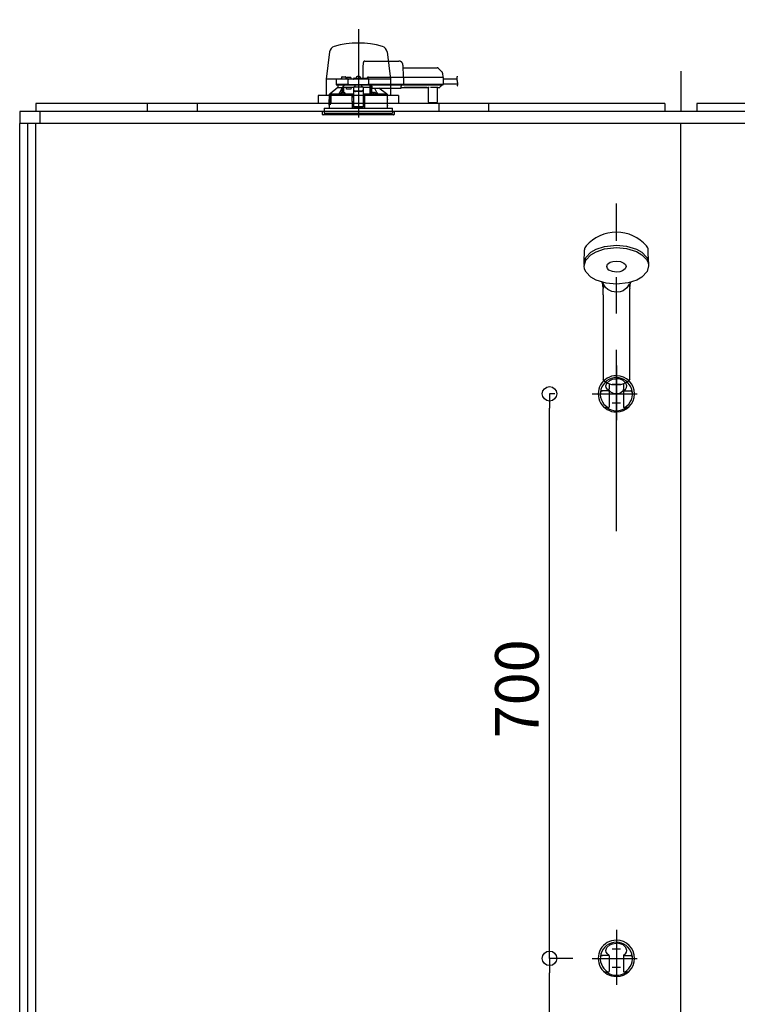
# Model space of a CAD drawing. Extents: x -405 to 205, y -16 to 288.
# Drawn here: x -349 to -319, y 197 to 237 of the extents above; entities that cross this region are included whole.
import ezdxf

# ---------------------------------------------------------------- set-up
doc = ezdxf.new("R2010")
doc.units = 0
doc.header["$MEASUREMENT"] = 0
doc.linetypes.add('CENTER', pattern=[12, 7.5, -1.5, 1.5, -1.5])
doc.linetypes.add('DASHED', pattern=[4.5, 3, -1.5])
doc.layers.get('0').update_dxf_attribs({"linetype": 'CONTINUOUS'})
doc.layers.get('DEFPOINTS').update_dxf_attribs({"linetype": 'CONTINUOUS'})
doc.layers.add('VIEW0001', color=7, linetype='CONTINUOUS')
doc.styles.get("Standard").update_dxf_attribs({"font": 'ROMANS', "bigfont": 'EXTFONT'})
doc.dimstyles.new('ISO-25', dxfattribs={"dimtxt": 2.5, "dimasz": 2.5, "dimexe": 1.25, "dimexo": 0.625, "dimtad": 1, "dimdec": 4, "dimdsep": 46, "dimtxsty": 'Standard', "dimcen": 2.5, "dimadec": 0, "dimazin": 0, "dimtfac": 1, "dimtdec": 4, "dimtmove": 0, "dimatfit": 3, "dimfxl": 1, "dimtolj": 1, "dimtzin": 0, "dimarcsym": 0})

# ---------------------------------------------------------------- blocks, each defined once
blk = doc.blocks.new('_ORIGIN')
at = {"color": 0, "linetype": 'ByBlock'}
blk.add_line((0, 0), (-1, 0), dxfattribs=at)
blk.add_circle((0, 0), 0.5, dxfattribs=at)
blk = doc.blocks.new('*D49')
at = {"color": 0}
for p, q in [((-347.894029, 238.903313), (-347.894029, 251.02998)), ((-295.160696, 251.02998), (-347.294029, 251.02998)), ((-294.560696, 238.903313), (-294.560696, 251.02998))]:
    blk.add_line(p, q, dxfattribs=at)
at = {"layer": 'DEFPOINTS', "color": 0}
for p in [(-347.894029, 251.02998), (-347.894029, 236.363313), (-294.560696, 236.363313)]:
    blk.add_point(p, dxfattribs=at)
at = {"color": 0, "xscale": 0.6, "yscale": 0.6, "zscale": 0.6, "rotation": 180}
blk.add_blockref('_ORIGIN', (-347.894029, 251.02998), dxfattribs=at)
at = {"color": 0, "xscale": 0.6, "yscale": 0.6, "zscale": 0.6}
blk.add_blockref('_ORIGIN', (-294.560696, 251.02998), dxfattribs=at)
at = {"color": 0, "linetype": 'Continuous'}
blk.add_text('バスルーム内寸\u3000１６００', height=1.8, dxfattribs=at).set_placement((-334.613312, 251.633037))
blk = doc.blocks.new('*D61')
at = {"color": 0}
for p, q in [((-324.494029, 247.363313), (-347.294029, 247.363313)), ((-323.894029, 238.903313), (-323.894029, 247.363313))]:
    blk.add_line(p, q, dxfattribs=at)
at = {"layer": 'DEFPOINTS', "color": 0}
for p in [(-347.894029, 247.363313), (-347.894029, 236.363313), (-323.894029, 236.363313)]:
    blk.add_point(p, dxfattribs=at)
at = {"color": 0, "xscale": 0.6, "yscale": 0.6, "zscale": 0.6, "rotation": 180}
blk.add_blockref('_ORIGIN', (-347.894029, 247.363313), dxfattribs=at)
at = {"color": 0, "xscale": 0.6, "yscale": 0.6, "zscale": 0.6}
blk.add_blockref('_ORIGIN', (-323.894029, 247.363313), dxfattribs=at)
at = {"color": 0, "linetype": 'Continuous'}
blk.add_text('720', height=1.8, dxfattribs=at).set_placement((-338.463458, 247.813313))
blk = doc.blocks.new('*D62')
at = {"color": 0}
for p, q in [((-325.688661, 198.563313), (-326.656737, 198.563313)), ((-326.656737, 167.496646), (-326.656737, 197.963313)), ((-322.100696, 166.896646), (-326.656737, 166.896646))]:
    blk.add_line(p, q, dxfattribs=at)
at = {"layer": 'DEFPOINTS', "color": 0}
for p in [(-326.657737, 198.563313), (-323.148661, 198.563313), (-319.560696, 166.896646)]:
    blk.add_point(p, dxfattribs=at)
at = {"color": 0, "xscale": 0.6, "yscale": 0.6, "zscale": 0.6}
for p, rotation in [((-326.656737, 198.563313), 90), ((-326.656737, 166.896646), 270)]:
    blk.add_blockref('_ORIGIN', p, dxfattribs=dict(at, rotation=rotation))
at = {"color": 0, "linetype": 'Continuous'}
blk.add_text('950', height=1.8, rotation=90, dxfattribs=at).set_placement((-327.106737, 180.159551))
blk = doc.blocks.new('*D63')
at = {"color": 0}
for p, q in [((-326.434029, 221.896619), (-326.656737, 221.896619)), ((-326.656737, 199.163313), (-326.656737, 221.296619)), ((-326.434029, 198.563313), (-326.656737, 198.563313))]:
    blk.add_line(p, q, dxfattribs=at)
at = {"layer": 'DEFPOINTS', "color": 0}
for p in [(-326.657737, 221.896619), (-323.894029, 221.896619), (-323.894029, 198.563313)]:
    blk.add_point(p, dxfattribs=at)
at = {"color": 0, "xscale": 0.6, "yscale": 0.6, "zscale": 0.6}
for p, rotation in [((-326.656737, 221.896619), 90), ((-326.656737, 198.563313), 270)]:
    blk.add_blockref('_ORIGIN', p, dxfattribs=dict(at, rotation=rotation))
at = {"color": 0, "linetype": 'Continuous'}
blk.add_text('700', height=1.8, rotation=90, dxfattribs=at).set_placement((-327.106737, 207.659537))

msp = doc.modelspace()

# ---------------------------------------------------------------- linework, layer by layer
at = {"layer": 'VIEW0001', "color": 7, "linetype": 'CENTER'}
for p, q in [((-334.560696, 236.968772), (-334.560696, 233.82853)), ((-334.560696, 235.071815), (-334.560696, 233.314392)), ((-323.894029, 223.071455), (-323.894029, 220.801967)), ((-323.727363, 222.279955), (-324.060696, 222.279955)), ((-324.894029, 221.896619), (-323.032981, 221.896619)), ((-323.727363, 221.513282), (-324.060696, 221.513282)), ((-323.894029, 199.738149), (-323.894029, 197.468661)), ((-323.727363, 198.946649), (-324.060696, 198.946649)), ((-324.894029, 198.563313), (-323.032981, 198.563313)), ((-323.727363, 198.179977), (-324.060696, 198.179977))]:
    msp.add_line(p, q, dxfattribs=at)
at = {"layer": 'VIEW0001', "color": 7, "linetype": 'Continuous'}
for p, q in [((-335.748299, 236.02823), (-335.885696, 234.896646)), ((-333.373093, 236.02823), (-333.235696, 234.896646)), ((-321.227363, 235.22998), (-321.227363, 233.563313)), ((-335.885696, 234.912753), (-335.885696, 234.22998)), ((-333.235696, 234.896646), (-335.885696, 234.896646)), ((-333.235696, 234.896646), (-333.235696, 234.22998)), ((-332.894029, 234.22998), (-336.227363, 234.22998)), ((-336.227261, 234.22998), (-336.227261, 233.896504)), ((-332.894029, 234.22998), (-332.894029, 233.896504)), ((-321.894029, 233.896646), (-347.894029, 233.896646)), ((-347.894029, 233.896646), (-347.894029, 233.563313)), ((-343.294237, 233.896646), (-343.294237, 233.563112)), ((-341.227567, 233.896466), (-341.227567, 233.563275)), ((-331.227567, 233.896466), (-331.227567, 233.563275)), ((-329.160896, 233.563112), (-329.160896, 233.896646)), ((-321.894029, 233.896646), (-321.894029, 233.563313)), ((-294.560696, 233.896646), (-320.560696, 233.896646)), ((-320.560696, 233.896646), (-320.560696, 233.563313)), ((-293.894029, 233.563313), (-348.560696, 233.563313)), ((-348.560696, 233.563313), (-348.560696, 233.063316)), ((-347.727363, 233.563313), (-347.727363, 233.063316)), ((-348.560696, 168.363314), (-348.560696, 233.063316)), ((-293.894029, 233.063316), (-348.560696, 233.063316)), ((-348.227363, 167.02998), (-348.227363, 233.063316)), ((-347.894029, 167.02998), (-347.894029, 233.063316)), ((-321.227361, 166.999731), (-321.227361, 233.063316)), ((-325.226086, 227.32013), (-325.212386, 227.843294)), ((-322.561973, 227.32013), (-322.575673, 227.843294)), ((-324.444029, 225.984955), (-324.444029, 226.246123)), ((-324.444029, 225.984955), (-324.444029, 222.508354)), ((-324.443993, 226.263827), (-324.443803, 226.263432)), ((-323.344258, 226.263428), (-323.344066, 226.263827)), ((-323.344029, 225.984955), (-323.344029, 226.246123)), ((-323.344029, 222.504944), (-323.344029, 225.984955)), ((-324.194029, 222.305873), (-324.194029, 222.10031)), ((-323.594029, 222.305277), (-323.594029, 222.10031)), ((-324.22693, 222.013404), (-324.490577, 222.013404)), ((-324.185696, 221.996213), (-324.185696, 221.363024)), ((-323.894029, 222.174277), (-323.894029, 222.187861)), ((-323.602363, 221.996213), (-323.602363, 221.363024)), ((-323.561128, 222.013404), (-323.297482, 222.013404)), ((-324.359519, 221.329689), (-324.219031, 221.329689)), ((-323.42854, 221.329689), (-323.569027, 221.329689)), ((-324.22693, 198.680099), (-324.490577, 198.680099)), ((-324.185696, 198.662907), (-324.185696, 198.029718)), ((-323.602363, 198.662907), (-323.602363, 198.029718)), ((-323.561128, 198.680099), (-323.297482, 198.680099)), ((-324.359519, 197.996383), (-324.219031, 197.996383)), ((-323.42854, 197.996383), (-323.569027, 197.996383))]:
    msp.add_line(p, q, dxfattribs=at)
at = {"layer": 'VIEW0001', "color": 7, "linetype": 'DASHED'}
for p, q in [((-334.286181, 235.64998), (-332.885999, 235.64998)), ((-334.364029, 234.943313), (-334.354553, 235.486222)), ((-332.719358, 235.486222), (-332.710696, 234.98998)), ((-332.717445, 235.376646), (-331.306726, 235.376646)), ((-331.259586, 235.35712), (-331.094605, 235.192139)), ((-335.477934, 234.877228), (-335.481435, 234.676646)), ((-335.444606, 234.90998), (-335.238095, 234.90998)), ((-335.263146, 234.960561), (-335.264029, 234.90998)), ((-335.238095, 234.90998), (-335.010027, 234.90998)), ((-335.229818, 234.993313), (-335.160696, 234.993313)), ((-335.160696, 234.993313), (-335.091574, 234.993313)), ((-335.057363, 234.90998), (-335.058246, 234.960561)), ((-335.033225, 234.938221), (-335.035696, 234.90998)), ((-335.010027, 234.90998), (-334.944606, 234.90998)), ((-334.996071, 234.970469), (-334.997363, 234.970469)), ((-334.981436, 234.676646), (-334.977934, 234.877228)), ((-334.955696, 234.970469), (-334.955696, 234.974801)), ((-334.932363, 234.970469), (-334.955696, 234.970469)), ((-334.944606, 234.90998), (-334.760696, 234.90998)), ((-334.932363, 234.974801), (-334.932363, 234.970469)), ((-334.890696, 234.970469), (-334.891988, 234.970469)), ((-334.852363, 234.90998), (-334.854833, 234.938221)), ((-334.760696, 234.909853), (-334.760696, 234.90998)), ((-334.727363, 234.943313), (-334.176786, 234.943313)), ((-334.649892, 234.971555), (-334.652363, 234.943313)), ((-334.612738, 235.003803), (-334.614029, 235.003803)), ((-334.572363, 235.003803), (-334.572363, 235.008134)), ((-334.549029, 235.003803), (-334.572363, 235.003803)), ((-334.549029, 235.008134), (-334.549029, 235.003803)), ((-334.507363, 235.003803), (-334.508654, 235.003803)), ((-334.469029, 234.943313), (-334.4715, 234.971555)), ((-334.194029, 234.943313), (-334.194028, 234.94372)), ((-334.147363, 234.98998), (-332.7604, 234.98998)), ((-334.143458, 234.910561), (-334.139375, 234.676646)), ((-332.7604, 234.98998), (-332.710408, 234.98998)), ((-332.710408, 234.98998), (-331.138731, 234.98998)), ((-332.695859, 234.973667), (-332.695858, 234.973604)), ((-332.695858, 234.973604), (-332.690674, 234.676646)), ((-331.138731, 234.98998), (-331.072074, 234.98998)), ((-331.075089, 235.146162), (-331.072363, 234.98998)), ((-331.05541, 234.973604), (-331.050227, 234.676646)), ((-331.054474, 234.91998), (-330.491674, 234.91998)), ((-335.410696, 234.556646), (-335.730173, 234.289761)), ((-335.268761, 234.676646), (-335.481435, 234.676646)), ((-335.253493, 234.65998), (-335.4631, 234.65998)), ((-335.410696, 234.65998), (-335.410696, 234.556646)), ((-335.410439, 234.556646), (-335.410696, 234.556646)), ((-335.410439, 234.556646), (-335.222513, 234.556646)), ((-335.010027, 234.676646), (-335.268761, 234.676646)), ((-335.010027, 234.65998), (-335.253493, 234.65998)), ((-335.227967, 234.556646), (-335.227967, 234.546)), ((-335.172513, 234.556646), (-335.222513, 234.556646)), ((-335.222513, 234.345966), (-335.222513, 234.556646)), ((-334.945696, 234.556646), (-335.172513, 234.556646)), ((-335.172513, 234.347026), (-335.172513, 234.556646)), ((-335.045696, 234.48998), (-335.045696, 234.556646)), ((-334.874287, 234.48998), (-335.045696, 234.48998)), ((-334.981436, 234.676646), (-335.010027, 234.676646)), ((-334.9631, 234.65998), (-335.010027, 234.65998)), ((-334.948343, 234.676646), (-334.981436, 234.676646)), ((-334.979766, 234.676646), (-334.946553, 234.676646)), ((-334.946553, 234.65998), (-334.9631, 234.65998)), ((-334.948343, 234.676646), (-334.172467, 234.676646)), ((-334.174257, 234.65998), (-334.946553, 234.65998)), ((-334.760696, 234.556646), (-334.945696, 234.556646)), ((-334.855585, 234.556646), (-334.874287, 234.48998)), ((-334.360696, 234.57632), (-334.760696, 234.57632)), ((-334.760696, 234.57632), (-334.760696, 234.570465)), ((-334.760696, 234.570465), (-334.760696, 234.466976)), ((-334.760696, 234.45772), (-334.760696, 234.466976)), ((-334.760696, 234.45772), (-334.760696, 234.306904)), ((-334.694029, 234.628988), (-334.752229, 234.57632)), ((-334.694029, 234.628988), (-334.694029, 234.65998)), ((-334.427363, 234.65998), (-334.427363, 234.628988)), ((-334.369163, 234.57632), (-334.427363, 234.628988)), ((-334.360696, 234.57632), (-334.360696, 234.570465)), ((-334.360696, 234.570465), (-334.360696, 234.466976)), ((-334.07186, 234.556646), (-334.360696, 234.556646)), ((-334.360696, 234.466976), (-334.360696, 234.45772)), ((-334.360696, 234.45772), (-334.360696, 234.306904)), ((-334.174257, 234.676646), (-334.141044, 234.676646)), ((-334.157711, 234.65998), (-334.174257, 234.65998)), ((-334.139375, 234.676646), (-334.172467, 234.676646)), ((-332.756888, 234.65998), (-334.157711, 234.65998)), ((-332.755217, 234.676646), (-334.139375, 234.676646)), ((-334.07186, 234.556646), (-334.070958, 234.65998)), ((-334.070696, 234.65998), (-334.070696, 234.283144)), ((-334.020696, 234.29002), (-334.020696, 234.65998)), ((-334.020245, 234.651826), (-334.020246, 234.65998)), ((-334.019667, 234.572011), (-334.02016, 234.628547)), ((-334.017143, 234.559929), (-334.019463, 234.56225)), ((-334.004029, 234.559758), (-334.017143, 234.559929)), ((-334.004029, 234.65998), (-334.004029, 234.638464)), ((-334.004029, 234.619142), (-334.004029, 234.638464)), ((-334.004029, 234.619142), (-334.004029, 234.544457)), ((-334.004029, 234.536646), (-334.004029, 234.544457)), ((-334.004029, 234.536646), (-332.794029, 234.536646)), ((-333.391194, 234.289761), (-333.71523, 234.536646)), ((-332.794029, 234.638464), (-332.794029, 234.65998)), ((-332.794029, 234.638464), (-332.794029, 234.619142)), ((-332.794029, 234.544457), (-332.794029, 234.619142)), ((-332.794029, 234.556646), (-332.66625, 234.556646)), ((-332.794029, 234.544457), (-332.794029, 234.536646)), ((-332.756888, 234.676646), (-332.692344, 234.676646)), ((-332.706896, 234.65998), (-332.756888, 234.65998)), ((-332.690674, 234.676646), (-332.755217, 234.676646)), ((-331.135219, 234.65998), (-332.706896, 234.65998)), ((-331.133547, 234.676646), (-332.690674, 234.676646)), ((-332.666206, 234.561657), (-331.708519, 234.561657)), ((-331.71469, 234.557875), (-332.660036, 234.557875)), ((-331.708475, 234.556646), (-331.677218, 234.556646)), ((-331.655371, 233.946501), (-331.660568, 234.542014)), ((-331.293886, 234.561591), (-331.547506, 234.561591)), ((-331.300824, 234.542014), (-331.306021, 233.946501)), ((-331.284174, 234.556646), (-331.217838, 234.556646)), ((-331.188664, 234.572011), (-331.194265, 234.566411)), ((-331.132129, 234.628547), (-331.188664, 234.572011)), ((-331.135219, 234.676646), (-331.051896, 234.676646)), ((-331.068563, 234.65998), (-331.135219, 234.65998)), ((-331.050227, 234.676646), (-331.133547, 234.676646)), ((-331.122296, 234.65998), (-331.122367, 234.651826)), ((-331.050867, 234.713313), (-330.449846, 234.713313)), ((-335.767363, 234.223313), (-335.767363, 234.066646)), ((-335.75882, 234.223313), (-335.767363, 234.223313)), ((-335.76444, 233.829834), (-335.764304, 234.049834)), ((-335.76422, 234.04998), (-335.76422, 234.010788)), ((-335.764194, 234.010788), (-335.761861, 233.983313)), ((-335.764194, 234.010064), (-335.764194, 234.010788)), ((-335.760696, 234.273565), (-335.760696, 234.223313)), ((-335.755602, 234.198587), (-335.75882, 234.223313)), ((-335.75882, 234.223313), (-335.752105, 234.223313)), ((-335.752105, 234.223313), (-335.695572, 234.223313)), ((-335.716036, 234.18998), (-335.7457, 234.18998)), ((-335.744186, 234.28998), (-335.729912, 234.28998)), ((-335.730173, 234.289761), (-335.351816, 234.289761)), ((-335.716036, 234.18998), (-335.712386, 233.983313)), ((-335.710696, 234.223313), (-335.710696, 233.906646)), ((-335.709522, 233.905473), (-335.709474, 234.223313)), ((-335.703171, 234.19998), (-335.703171, 233.87998)), ((-335.695572, 234.223313), (-335.702635, 234.203211)), ((-334.847998, 234.223313), (-335.695572, 234.223313)), ((-335.283297, 234.281646), (-335.19163, 234.281646)), ((-335.280826, 234.309888), (-335.283256, 234.282116)), ((-335.243672, 234.342136), (-335.244963, 234.342136)), ((-335.203297, 234.342136), (-335.203297, 234.346468)), ((-335.179963, 234.342136), (-335.203297, 234.342136)), ((-335.19163, 234.281646), (-335.11744, 234.281646)), ((-335.179963, 234.346468), (-335.179963, 234.342136)), ((-335.138297, 234.342136), (-335.139588, 234.342136)), ((-335.100005, 234.282116), (-335.102434, 234.309888)), ((-334.847998, 234.223313), (-334.827363, 234.223313)), ((-334.827001, 234.223313), (-334.847651, 234.223313)), ((-334.843509, 234.279951), (-334.840271, 234.28157)), ((-334.840271, 234.28157), (-334.760696, 234.28157)), ((-334.840271, 234.28157), (-334.824045, 234.265008)), ((-334.827363, 234.223313), (-334.822767, 233.696646)), ((-334.824045, 234.265008), (-334.827001, 234.26353)), ((-334.827001, 234.223313), (-334.824046, 234.223313)), ((-334.760696, 234.156646), (-334.826781, 234.156646)), ((-334.824046, 234.26495), (-334.824045, 234.265008)), ((-334.824046, 234.223313), (-334.824046, 234.26495)), ((-334.760696, 234.26495), (-334.824046, 234.26495)), ((-334.824046, 234.223313), (-334.760696, 234.223313)), ((-334.760696, 234.306904), (-334.760696, 234.123226)), ((-334.760696, 234.123226), (-334.760696, 233.964209)), ((-334.460696, 234.406099), (-334.660696, 234.406099)), ((-334.460696, 234.396844), (-334.660696, 234.396844)), ((-334.360696, 234.306904), (-334.360696, 234.123226)), ((-334.360696, 234.28157), (-334.281121, 234.28157)), ((-334.297346, 234.26495), (-334.360696, 234.26495)), ((-334.360696, 234.223313), (-334.297346, 234.223313)), ((-334.294611, 234.156646), (-334.360696, 234.156646)), ((-334.360696, 234.123226), (-334.360696, 233.964209)), ((-334.298626, 233.696646), (-334.294029, 234.223313)), ((-334.297347, 234.265008), (-334.281121, 234.28157)), ((-334.294391, 234.26353), (-334.297347, 234.265008)), ((-334.297347, 234.265008), (-334.297346, 234.26495)), ((-334.297346, 234.223313), (-334.297346, 234.26495)), ((-334.297346, 234.223313), (-334.294391, 234.223313)), ((-334.294029, 234.223313), (-334.294391, 234.223313)), ((-334.294029, 234.223313), (-334.273394, 234.223313)), ((-334.281121, 234.28157), (-334.277883, 234.279951)), ((-333.354029, 234.223313), (-334.273394, 234.223313)), ((-334.07207, 234.284517), (-334.070696, 234.283144)), ((-334.070696, 234.283144), (-334.021298, 234.283144)), ((-334.018958, 234.309888), (-334.021387, 234.282116)), ((-334.003952, 234.281646), (-333.929762, 234.281646)), ((-333.981804, 234.342136), (-333.983095, 234.342136)), ((-333.941429, 234.342136), (-333.941429, 234.346468)), ((-333.918095, 234.342136), (-333.941429, 234.342136)), ((-333.929762, 234.281646), (-333.838095, 234.281646)), ((-333.918095, 234.346468), (-333.918095, 234.342136)), ((-333.876429, 234.342136), (-333.87772, 234.342136)), ((-333.838136, 234.282116), (-333.840566, 234.309888)), ((-333.769575, 234.289761), (-333.391194, 234.289761)), ((-333.391481, 234.28998), (-333.377206, 234.28998)), ((-333.360696, 234.223313), (-333.360696, 234.273565)), ((-333.356952, 233.829834), (-333.357088, 234.049834)), ((-333.354029, 234.066646), (-333.354029, 234.223313)), ((-335.970696, 233.696646), (-335.970696, 233.563313)), ((-335.970696, 233.696646), (-334.560696, 233.696646)), ((-335.767363, 233.813313), (-335.767363, 233.696646)), ((-335.76422, 233.863313), (-335.76422, 233.82998)), ((-335.761861, 233.982359), (-335.761861, 233.983313)), ((-335.710696, 233.906646), (-335.760696, 233.906646)), ((-335.760696, 233.906646), (-335.760696, 233.870933)), ((-335.758827, 233.872189), (-335.758811, 233.905473)), ((-335.709522, 233.905473), (-335.758811, 233.905473)), ((-335.75422, 233.873313), (-335.704608, 233.873313)), ((-335.7457, 233.973313), (-335.751907, 233.973313)), ((-335.713699, 233.973313), (-335.7457, 233.973313)), ((-335.709522, 233.905473), (-335.710696, 233.906646)), ((-334.760696, 233.959967), (-334.825065, 233.959967)), ((-334.760696, 233.964209), (-334.760696, 233.761224)), ((-334.760696, 233.761224), (-334.760696, 233.739982)), ((-334.760696, 233.739982), (-334.360696, 233.739982)), ((-334.560696, 233.696646), (-333.150696, 233.696646)), ((-334.360696, 233.964209), (-334.360696, 233.761224)), ((-334.296328, 233.959967), (-334.360696, 233.959967)), ((-334.360696, 233.761224), (-334.360696, 233.739982)), ((-333.354029, 233.696646), (-333.354029, 233.813313)), ((-333.150696, 233.563313), (-333.150696, 233.696646)), ((-331.622039, 233.92998), (-331.638705, 233.92998)), ((-331.339353, 233.92998), (-331.622039, 233.92998)), ((-331.322687, 233.92998), (-331.339353, 233.92998)), ((-336.060696, 233.563313), (-336.051693, 233.460408)), ((-333.060696, 233.563313), (-336.060696, 233.563313)), ((-335.39685, 233.42998), (-336.018486, 233.42998)), ((-335.970696, 233.563313), (-335.970696, 233.496646)), ((-335.970696, 233.496646), (-333.150696, 233.496646)), ((-333.102906, 233.42998), (-335.39685, 233.42998)), ((-333.150696, 233.563313), (-333.150696, 233.496646)), ((-333.069699, 233.460408), (-333.060696, 233.563313))]:
    msp.add_line(p, q, dxfattribs=at)
at = {"layer": 'VIEW0001', "color": 253, "linetype": 'DASHED'}
for p, q in [((-334.360696, 234.570465), (-334.760696, 234.570465)), ((-334.004029, 234.56225), (-334.019463, 234.56225)), ((-332.66625, 234.556646), (-332.666206, 234.561657)), ((-331.708519, 234.561657), (-331.708475, 234.556646)), ((-335.767362, 234.066646), (-335.765296, 234.066646)), ((-335.764194, 234.04998), (-335.764194, 234.010788)), ((-334.660696, 234.406099), (-334.660696, 234.396844)), ((-334.460696, 234.396844), (-334.460696, 234.406099)), ((-333.356007, 234.066646), (-333.354029, 234.066646)), ((-335.764194, 233.863313), (-335.764194, 233.82998)), ((-334.360696, 233.761224), (-334.760696, 233.761224)), ((-333.354029, 233.813313), (-333.355898, 233.813313))]:
    msp.add_line(p, q, dxfattribs=at)
at = {"layer": 'VIEW0001', "color": 253, "linetype": 'CENTER'}
msp.add_line((-323.894029, 216.216828), (-323.894029, 229.768145), dxfattribs=at)
at = {"layer": 'VIEW0001', "color": 7, "linetype": 'DASHED'}
for points in [[(-334.354553, 235.486222), (-334.354217, 235.505481), (-334.353894, 235.523951), (-334.353598, 235.540937), (-334.353338, 235.555801), (-334.353126, 235.567985), (-334.352968, 235.577031), (-334.352871, 235.582597), (-334.352838, 235.584476)], [(-334.760696, 234.909853), (-334.759658, 234.908516), (-334.758563, 234.907229), (-334.757407, 234.905995), (-334.756218, 234.904788), (-334.755029, 234.903582), (-334.753861, 234.902356), (-334.752715, 234.901112), (-334.751587, 234.89985), (-334.750475, 234.898575), (-334.749377, 234.897288), (-334.74829, 234.895991), (-334.74721, 234.894688), (-334.746139, 234.893379), (-334.745077, 234.892061), (-334.744029, 234.890734)], [(-332.695859, 234.973667), (-332.695978, 234.975098), (-332.696136, 234.976522), (-332.69637, 234.97793), (-332.696718, 234.979317), (-332.697187, 234.980672), (-332.697768, 234.981985), (-332.698454, 234.983247), (-332.699246, 234.984442), (-332.700149, 234.985556), (-332.701166, 234.986571), (-332.702288, 234.987474), (-332.703502, 234.988252), (-332.704794, 234.98889), (-332.706149, 234.989377), (-332.707549, 234.989717), (-332.708975, 234.989916), (-332.710408, 234.98998)], [(-335.351816, 234.289761), (-335.33, 234.334903), (-335.227967, 234.546)], [(-335.224893, 234.345367), (-335.22499, 234.35717), (-335.22509, 234.368974), (-335.225195, 234.380777), (-335.225306, 234.392581), (-335.225423, 234.404384), (-335.225545, 234.416188), (-335.225672, 234.427991), (-335.225803, 234.439794), (-335.225939, 234.451598), (-335.226078, 234.463401), (-335.226229, 234.475205), (-335.226399, 234.487007), (-335.226597, 234.498809), (-335.226819, 234.51061), (-335.227049, 234.522413), (-335.22732, 234.534215), (-335.227967, 234.546)], [(-335.227967, 234.546), (-335.227967, 234.546)], [(-335.227967, 234.546), (-335.227967, 234.546)], [(-335.202586, 234.587155), (-335.212663, 234.571975), (-335.222513, 234.556646)], [(-335.16913, 234.556646), (-335.169317, 234.537455), (-335.169501, 234.518264), (-335.169678, 234.499072), (-335.169847, 234.479881), (-335.170007, 234.460689), (-335.170159, 234.441498), (-335.170304, 234.422306), (-335.170443, 234.403115), (-335.170578, 234.383923), (-335.170711, 234.364731), (-335.170842, 234.345539)], [(-334.660696, 234.406099), (-334.680205, 234.407269), (-334.698964, 234.410733), (-334.716253, 234.416359), (-334.731407, 234.42393), (-334.743843, 234.433155), (-334.753084, 234.443679), (-334.758774, 234.455099), (-334.760696, 234.466976)], [(-334.760696, 234.45772), (-334.758774, 234.445843), (-334.753084, 234.434424), (-334.743843, 234.423899), (-334.731407, 234.414674), (-334.716253, 234.407103), (-334.698964, 234.401478), (-334.680205, 234.398013), (-334.660696, 234.396844)], [(-334.360696, 234.466976), (-334.362617, 234.455099), (-334.368308, 234.443679), (-334.377549, 234.433155), (-334.389985, 234.42393), (-334.405139, 234.416359), (-334.422428, 234.410733), (-334.441187, 234.407269), (-334.460696, 234.406099)], [(-334.460696, 234.396844), (-334.441187, 234.398013), (-334.422428, 234.401478), (-334.405139, 234.407103), (-334.389985, 234.414674), (-334.377549, 234.423899), (-334.368308, 234.434424), (-334.362617, 234.445843), (-334.360696, 234.45772)], [(-334.07207, 234.284517), (-334.072232, 234.314754), (-334.072395, 234.344991), (-334.07256, 234.375227), (-334.072728, 234.405464), (-334.072899, 234.4357), (-334.073074, 234.465937), (-334.073252, 234.496173), (-334.073431, 234.52641), (-334.073612, 234.556646)], [(-334.017143, 234.559929), (-334.017336, 234.532658), (-334.017529, 234.505388), (-334.017718, 234.478118), (-334.017903, 234.450847), (-334.018081, 234.423577), (-334.018253, 234.396306), (-334.018421, 234.369036), (-334.018585, 234.341765), (-334.018748, 234.314495)], [(-333.888904, 234.536646), (-333.791392, 234.334903), (-333.769575, 234.289761)], [(-332.692344, 234.676646), (-332.692409, 234.675197), (-332.692538, 234.673753), (-332.692777, 234.672321), (-332.693129, 234.67091), (-332.693591, 234.669529), (-332.694157, 234.668188), (-332.69483, 234.666898), (-332.695617, 234.665676), (-332.696523, 234.664536), (-332.697547, 234.663492), (-332.698677, 234.662561), (-332.699901, 234.661759), (-332.701206, 234.661102), (-332.702578, 234.6606), (-332.703997, 234.66025), (-332.705443, 234.660045), (-332.706896, 234.65998)], [(-332.66625, 234.556646), (-332.664243, 234.556771), (-332.662251, 234.55693), (-332.660287, 234.557158), (-332.658366, 234.557491), (-332.656503, 234.557964), (-332.654711, 234.55861), (-332.653005, 234.559464), (-332.651378, 234.560511), (-332.649791, 234.561657)], [(-331.724934, 234.561657), (-331.723348, 234.560511), (-331.721721, 234.559464), (-331.720014, 234.55861), (-331.718223, 234.557964), (-331.716359, 234.557491), (-331.714438, 234.557158), (-331.712474, 234.55693), (-331.710482, 234.556771), (-331.708475, 234.556646)], [(-331.708475, 234.556646), (-331.708475, 234.556646)], [(-331.708475, 234.556646), (-331.708475, 234.556646)], [(-335.760696, 234.273557), (-335.752441, 234.281768), (-335.744186, 234.28998)], [(-335.760696, 234.273557), (-335.739593, 234.27161), (-335.718365, 234.270842), (-335.697136, 234.27024), (-335.675904, 234.269744), (-335.65467, 234.269312), (-335.633436, 234.268928), (-335.6122, 234.26858), (-335.590965, 234.268262), (-335.569729, 234.267967), (-335.548492, 234.267693), (-335.527256, 234.267436), (-335.506019, 234.267195), (-335.484782, 234.266968), (-335.463545, 234.266754), (-335.442308, 234.26655), (-335.421071, 234.266358), (-335.399834, 234.266174), (-335.378596, 234.266), (-335.357359, 234.265834), (-335.336121, 234.265675), (-335.314884, 234.265524), (-335.293646, 234.26538), (-335.272409, 234.265242), (-335.251171, 234.26511), (-335.229933, 234.264984), (-335.208696, 234.264864), (-335.187458, 234.26475), (-335.16622, 234.26464), (-335.144982, 234.264536), (-335.123744, 234.264437), (-335.102506, 234.264342), (-335.081269, 234.264252), (-335.060031, 234.264166), (-335.038793, 234.264084), (-335.017555, 234.264007), (-334.996317, 234.263933), (-334.975079, 234.263864), (-334.953841, 234.263799), (-334.932603, 234.263738), (-334.911365, 234.263682), (-334.890127, 234.263629), (-334.868889, 234.263578), (-334.847651, 234.263529)], [(-334.843703, 234.27995), (-334.87476, 234.280026), (-334.905817, 234.280105), (-334.936874, 234.280189), (-334.967931, 234.280281), (-334.998988, 234.280383), (-335.030045, 234.280496), (-335.061102, 234.280618), (-335.092158, 234.28075), (-335.123215, 234.280892), (-335.154272, 234.281043), (-335.185329, 234.281206), (-335.216385, 234.28138), (-335.247442, 234.281567), (-335.278498, 234.281767), (-335.309555, 234.281981), (-335.340611, 234.28221), (-335.371667, 234.282455), (-335.402723, 234.282721), (-335.433779, 234.283007), (-335.464834, 234.283316), (-335.49589, 234.283648), (-335.526945, 234.284009), (-335.558, 234.284414), (-335.589052, 234.284879), (-335.620105, 234.285387), (-335.651163, 234.285923), (-335.682204, 234.286696), (-335.713245, 234.287667), (-335.744186, 234.28998)], [(-335.744186, 234.28998), (-335.744186, 234.28998)], [(-335.716036, 234.18998), (-335.718752, 234.206628), (-335.721229, 234.223313)], [(-335.702635, 234.203211), (-335.703075, 234.201366), (-335.703171, 234.19998)], [(-335.19163, 234.281635), (-335.201205, 234.281642), (-335.203566, 234.281646)], [(-335.179694, 234.281646), (-335.182056, 234.281642), (-335.19163, 234.281635)], [(-334.760696, 234.283268), (-334.821121, 234.283428), (-334.887941, 234.283662), (-334.952055, 234.283947), (-335.012932, 234.284283), (-335.070068, 234.284665), (-335.100248, 234.284898)], [(-334.07207, 234.284517), (-334.130652, 234.284152), (-334.192791, 234.283835), (-334.257972, 234.283569), (-334.325658, 234.283355), (-334.360696, 234.283268)], [(-334.294391, 234.26353), (-334.293908, 234.26353), (-334.292615, 234.263529), (-334.290575, 234.263529), (-334.287892, 234.263529), (-334.284698, 234.263529), (-334.281156, 234.263529), (-334.277441, 234.263529), (-334.273741, 234.263529)], [(-333.377206, 234.28998), (-333.408147, 234.287666), (-333.439188, 234.286696), (-333.470229, 234.285923), (-333.501288, 234.285387), (-333.532341, 234.284879), (-333.563392, 234.284414), (-333.594447, 234.284009), (-333.625502, 234.283648), (-333.656558, 234.283316), (-333.687613, 234.283007), (-333.718669, 234.282721), (-333.749725, 234.282455), (-333.780781, 234.28221), (-333.811837, 234.281981), (-333.842894, 234.281767), (-333.87395, 234.281567), (-333.905007, 234.28138), (-333.936063, 234.281206), (-333.96712, 234.281043), (-333.998177, 234.280892), (-334.029234, 234.28075), (-334.06029, 234.280618), (-334.091347, 234.280496), (-334.122404, 234.280383), (-334.153461, 234.280281), (-334.184518, 234.280189), (-334.215575, 234.280105), (-334.246632, 234.280026), (-334.277689, 234.27995)], [(-334.273741, 234.263529), (-334.251467, 234.263582), (-334.229193, 234.263637), (-334.206919, 234.263693), (-334.184644, 234.263753), (-334.16237, 234.263816), (-334.140096, 234.263884), (-334.117822, 234.263957), (-334.095548, 234.264035), (-334.073274, 234.264118), (-334.051, 234.264207), (-334.028726, 234.264299), (-334.006452, 234.264397), (-333.984178, 234.264499), (-333.961904, 234.264607), (-333.93963, 234.26472), (-333.917356, 234.264839), (-333.895082, 234.264963), (-333.872808, 234.265094), (-333.850535, 234.265232), (-333.828261, 234.265376), (-333.805987, 234.265528), (-333.783714, 234.265687), (-333.76144, 234.265854), (-333.739166, 234.266029), (-333.716893, 234.266214), (-333.69462, 234.266409), (-333.672346, 234.266614), (-333.650073, 234.266831), (-333.6278, 234.267061), (-333.605527, 234.267305), (-333.583255, 234.267565), (-333.560982, 234.267844), (-333.53871, 234.268144), (-333.516438, 234.268468), (-333.494167, 234.268823), (-333.471896, 234.269215), (-333.449626, 234.269654), (-333.427358, 234.270162), (-333.405091, 234.270772), (-333.382832, 234.271583), (-333.360696, 234.273557)], [(-333.929762, 234.281635), (-333.939336, 234.281642), (-333.941698, 234.281646)], [(-333.917826, 234.281646), (-333.920187, 234.281642), (-333.929762, 234.281635)], [(-333.377206, 234.28998), (-333.368951, 234.281768), (-333.360696, 234.273557)], [(-333.356492, 234.06378), (-333.35664, 234.062726)], [(-335.764823, 233.816034), (-335.764653, 233.817237)], [(-333.355898, 233.813313), (-333.355898, 233.813313)], [(-324.421464, 226.425824), (-324.421464, 226.425824)], [(-324.421464, 226.425824), (-324.421464, 226.425824)], [(-324.421464, 226.425824), (-324.421464, 226.425824)]]:
    msp.add_lwpolyline(points, dxfattribs=at)
at = {"layer": 'VIEW0001', "color": 253, "linetype": 'DASHED'}
for points in [[(-335.764194, 234.04998), (-335.764201, 234.051096), (-335.764209, 234.052213), (-335.76422, 234.05333), (-335.764235, 234.054448), (-335.764256, 234.055566), (-335.764286, 234.056683), (-335.764327, 234.057799), (-335.764382, 234.058913), (-335.764451, 234.060025), (-335.764525, 234.061137), (-335.764595, 234.062253), (-335.764653, 234.063376), (-335.764731, 234.064498), (-335.764926, 234.065593), (-335.765296, 234.066646)], [(-335.765296, 234.066646), (-335.765105, 234.064695), (-335.764795, 234.063518)], [(-335.764304, 234.049834), (-335.764239, 234.049852), (-335.76422, 234.049853)], [(-333.356007, 234.066646), (-333.35642, 234.06561), (-333.356542, 234.06448), (-333.356597, 234.063336), (-333.356679, 234.062209), (-333.356773, 234.061092), (-333.356858, 234.059975), (-333.356922, 234.058853), (-333.356968, 234.057727), (-333.357, 234.056598), (-333.357023, 234.055469), (-333.357041, 234.05434), (-333.357055, 234.053213), (-333.357068, 234.052086), (-333.357078, 234.05096), (-333.357088, 234.049834)], [(-333.356007, 234.066646), (-333.356199, 234.064695), (-333.356527, 234.063461)], [(-333.356952, 233.829834), (-333.356945, 233.828728), (-333.356936, 233.827621), (-333.356926, 233.826514), (-333.356911, 233.825406), (-333.35689, 233.824299), (-333.356861, 233.823192), (-333.356821, 233.822086), (-333.356767, 233.820983), (-333.356702, 233.819881), (-333.356631, 233.818778), (-333.356565, 233.817672), (-333.356511, 233.816559), (-333.356436, 233.815448), (-333.356249, 233.814362), (-333.355898, 233.813313)], [(-333.355898, 233.813313), (-333.35609, 233.815264), (-333.35642, 233.816506)]]:
    msp.add_lwpolyline(points, dxfattribs=at)
at = {"layer": 'VIEW0001', "color": 7, "linetype": 'Continuous'}
for points in [[(-325.22283, 227.239672), (-325.22677, 227.296445), (-325.161064, 227.525581), (-324.950033, 227.747201), (-324.734054, 227.87007), (-324.384604, 227.983439), (-323.894029, 228.035316), (-323.472002, 227.997293), (-323.065742, 227.875292), (-322.843288, 227.750965), (-322.643097, 227.551329), (-322.583538, 227.430892), (-322.561288, 227.296445), (-322.565228, 227.239672)], [(-323.894029, 226.425824), (-324.316057, 226.464718), (-324.722316, 226.589509), (-324.94477, 226.716681), (-325.144961, 226.920885), (-325.204521, 227.044077), (-325.22677, 227.181601), (-325.161064, 227.41598), (-324.950033, 227.64267), (-324.734054, 227.768351), (-324.384604, 227.884313), (-323.894029, 227.937378), (-323.472002, 227.898484), (-323.065742, 227.773692), (-322.843288, 227.646521), (-322.643097, 227.442317), (-322.583538, 227.319124), (-322.561288, 227.181601), (-322.626994, 226.947222), (-322.838025, 226.720532), (-323.054005, 226.594851), (-323.403454, 226.478889), (-323.894029, 226.425824)], [(-323.894029, 226.925952), (-324.059632, 226.946538), (-324.204571, 227.010773), (-324.265945, 227.07093), (-324.294029, 227.155383), (-324.258139, 227.250369), (-324.146149, 227.333502), (-324.041267, 227.368704), (-323.894029, 227.384813), (-323.728426, 227.364227), (-323.583488, 227.299992), (-323.522114, 227.239835), (-323.494029, 227.155383), (-323.52992, 227.060397), (-323.64191, 226.977263), (-323.746791, 226.942061), (-323.894029, 226.925952)], [(-324.451365, 226.495083), (-324.445965, 226.426259), (-324.443779, 226.335516), (-324.444029, 226.246123)], [(-323.366594, 226.425824), (-323.457216, 226.275114), (-323.609806, 226.159588), (-323.731015, 226.113585), (-323.894029, 226.092694), (-324.077692, 226.119383), (-324.252135, 226.204749), (-324.344343, 226.29069), (-324.421464, 226.425824)], [(-323.336695, 226.495083), (-323.342045, 226.427212), (-323.344278, 226.335987), (-323.344029, 226.246123)], [(-323.344029, 222.504944), (-323.437622, 222.391517), (-323.596469, 222.304371), (-323.722978, 222.269635), (-323.893234, 222.25386), (-324.086619, 222.274355), (-324.26964, 222.33985), (-324.365476, 222.405573), (-324.444029, 222.508354)], [(-324.266625, 222.080699), (-324.31033, 222.151259), (-324.324775, 222.222114), (-324.288309, 222.342849), (-324.169622, 222.450098), (-324.057488, 222.496638), (-323.899304, 222.519879), (-323.894091, 222.519953)], [(-323.521433, 222.080699), (-323.477729, 222.151259), (-323.463284, 222.222114), (-323.499749, 222.342849), (-323.618437, 222.450098), (-323.73057, 222.496638), (-323.888755, 222.519879), (-323.893967, 222.519953)], [(-323.594505, 222.10031), (-323.594029, 222.089455), (-323.620947, 222.009619), (-323.70494, 221.939746), (-323.783601, 221.910158), (-323.894029, 221.896619), (-324.018232, 221.913921), (-324.126935, 221.967911), (-324.172966, 222.018473), (-324.194029, 222.089455), (-324.193554, 222.10031)], [(-324.266625, 198.747393), (-324.31033, 198.817953), (-324.324775, 198.888808), (-324.288309, 199.009544), (-324.169622, 199.116792), (-324.057488, 199.163332), (-323.899304, 199.186573), (-323.894091, 199.186647)], [(-323.521433, 198.747393), (-323.477729, 198.817953), (-323.463284, 198.888808), (-323.499749, 199.009544), (-323.618437, 199.116792), (-323.73057, 199.163332), (-323.888755, 199.186573), (-323.893967, 199.186647)]]:
    msp.add_lwpolyline(points, dxfattribs=at)
at = {"layer": 'VIEW0001', "color": 4, "linetype": 'Continuous'}
msp.add_lwpolyline([(-323.894029, 226.425824), (-323.894029, 226.425824)], dxfattribs=at)
at = {"layer": 'VIEW0001', "color": 7, "linetype": 'Continuous'}
for centre, radius, start, end in [((-335.483639, 235.995577), 0.266667, 106.531247, 172.966586), ((-334.560691, 232.893876), 3.502771, 73.432129, 106.568226), ((-333.637753, 235.995577), 0.266667, 7.033414, 73.468024), ((-323.894029, 226.912324), 1.666667, 41.299281, 138.700719), ((-324.945811, 227.836314), 0.266667, 138.700719, 178.499996), ((-322.842248, 227.836314), 0.266667, 1.500004, 41.299281), ((-324.535, 227.84282), 0.016667, 305, 312.691344), ((-325.441419, 226.226581), 1, 3.81289, 16.040098), ((-322.34664, 226.226581), 1, 163.959902, 176.18711), ((-323.894029, 221.896619), 0.75, 89.999997, 270.000003), ((-323.894029, 221.896619), 0.75, 269.999999, 89.999997), ((-323.894029, 221.896619), 0.665316, 301.556593, 238.443402), ((-324.490577, 221.946734), 0.066667, 89.999997, 175.197822), ((-324.463879, 222.080065), 0.066667, 162.155221, 270.000003), ((-324.216478, 222.124631), 0.066667, 220.93736, 254.387269), ((-324.252362, 221.996213), 0.066667, 359.999995, 74.387271), ((-323.535697, 221.996213), 0.066667, 105.612731, 180), ((-323.571581, 222.124631), 0.066667, 285.612729, 319.062638), ((-323.324185, 222.080065), 0.066667, 269.999999, 17.844779), ((-323.297482, 221.946734), 0.066667, 4.802178, 89.999997), ((-324.359519, 221.396354), 0.066667, 227.062291, 270.000003), ((-323.894029, 221.896619), 0.701824, 233.881289, 306.118705), ((-324.219031, 221.363024), 0.033333, 269.999999, 0.000009), ((-323.569027, 221.363024), 0.033333, 180, 270.000003), ((-323.42854, 221.396354), 0.066667, 270.000003, 312.937707), ((-323.894029, 198.563313), 0.75, 89.999997, 270.000003), ((-323.894029, 198.563313), 0.665316, 301.556593, 238.443402), ((-323.894029, 198.563313), 0.75, 269.999999, 89.999997), ((-324.490577, 198.613428), 0.066667, 89.999997, 175.197822), ((-324.463879, 198.746759), 0.066667, 162.155221, 270.000003), ((-324.216478, 198.791325), 0.066667, 220.93736, 254.387269), ((-324.252362, 198.662907), 0.066667, 359.999995, 74.387271), ((-323.535697, 198.662907), 0.066667, 105.612731, 180), ((-323.571581, 198.791325), 0.066667, 285.612729, 319.062638), ((-323.324185, 198.746759), 0.066667, 269.999999, 17.844779), ((-323.297482, 198.613428), 0.066667, 4.802178, 89.999997), ((-324.359519, 198.063048), 0.066667, 227.062291, 270.000003), ((-323.894029, 198.563313), 0.701824, 233.881289, 306.118705), ((-324.219031, 198.029718), 0.033333, 269.999999, 0.000009), ((-323.569027, 198.029718), 0.033333, 180, 270.000003), ((-323.42854, 198.063048), 0.066667, 270.000003, 312.937707)]:
    msp.add_arc(centre, radius, start, end, dxfattribs=at)
at = {"layer": 'VIEW0001', "color": 7, "linetype": 'DASHED'}
for centre, radius, start, end in [((-334.286181, 235.583313), 0.066667, 90.000045, 179.000055), ((-332.885999, 235.483313), 0.166667, 1.000002, 89.999974), ((-331.306726, 235.309979), 0.066667, 45.000124, 89.99983), ((-335.444606, 234.876646), 0.033333, 89.999816, 178.999855), ((-335.229818, 234.95998), 0.033333, 89.999877, 179.000276), ((-335.091574, 234.95998), 0.033333, 1.00009, 89.999758), ((-335.000019, 234.935316), 0.033333, 106.257067, 175.000057), ((-334.944014, 234.743253), 0.233395, 103.213348, 106.256599), ((-334.944029, 234.74331), 0.233044, 96.619155, 102.903757), ((-334.944606, 234.876646), 0.033333, 89.999877, 179.000221), ((-334.953284, 234.784539), 0.191075, 92.172922, 95.287435), ((-334.963992, 234.933087), 0.042531, 78.752326, 85.329362), ((-334.924066, 234.933082), 0.042536, 94.670778, 101.247129), ((-334.934776, 234.78452), 0.191094, 84.71272, 87.826923), ((-334.944032, 234.743296), 0.233058, 77.096431, 83.380657), ((-334.944033, 234.743301), 0.233346, 73.742948, 76.786813), ((-334.88804, 234.935316), 0.033333, 4.99989, 73.743278), ((-334.727363, 234.90998), 0.033333, 155.000064, 180.000242), ((-334.727363, 234.90998), 0.033333, 89.999949, 155.000089), ((-334.616685, 234.968649), 0.033333, 106.257067, 175.000057), ((-334.56068, 234.776587), 0.233395, 103.213348, 106.256599), ((-334.560695, 234.776639), 0.233049, 96.619281, 102.903725), ((-334.569954, 234.817913), 0.191035, 92.172361, 95.287564), ((-334.580657, 234.966426), 0.042525, 78.752233, 85.330177), ((-334.540735, 234.966426), 0.042525, 94.669823, 101.247767), ((-334.551438, 234.817913), 0.191035, 84.712436, 87.827639), ((-334.560697, 234.776639), 0.233049, 77.096275, 83.380719), ((-334.560712, 234.776587), 0.233395, 73.743401, 76.786652), ((-334.504707, 234.968649), 0.033333, 4.999943, 73.742933), ((-334.147363, 234.943313), 0.046667, 90.000069, 179.499962), ((-334.176786, 234.90998), 0.033333, 0.999962, 90.000047), ((-331.141744, 235.144999), 0.066666, 0.999582, 45.000383), ((-331.072075, 234.973313), 0.016667, 1.000859, 89.999361), ((-330.21976, 234.92123), 0.271917, 157.380135, 202.619865), ((-335.4631, 234.676646), 0.016667, 180.00041, 269.999697), ((-335.009163, 234.456645), 0.233335, 119.375062, 145.99099), ((-334.9631, 234.676646), 0.016667, 179.999681, 269.999999), ((-334.157711, 234.676646), 0.016667, 270.000152, 359.999955), ((-331.171564, 234.65061), 2.848682, 179.975547, 180.443771), ((-333.847013, 234.570722), 0.172659, 179.571932, 182.812476), ((-331.63974, 233.126888), 1.432137, 89.499922, 91.50023), ((-331.677218, 234.539979), 0.016667, 0.498554, 89.998978), ((-331.420489, 227.65391), 6.908662, 88.745517, 91.258226), ((-331.328551, 231.378165), 3.180811, 89.319459, 90.100895), ((-331.284174, 234.539979), 0.016667, 90.000595, 179.501446), ((-331.217838, 234.589983), 0.033337, 270.00059, 315.000305), ((-331.155699, 234.652117), 0.033333, 315.000002, 359.499853), ((-331.068563, 234.676646), 0.016667, 270.000303, 359.99959), ((-330.72176, 234.712063), 0.271917, 337.380135, 22.619865), ((-335.757363, 234.066646), 0.009999, 179.999167, 222.8822), ((-335.754058, 234.010795), 0.010162, 180.038441, 184.125263), ((-335.7457, 234.199979), 0.01, 188.004529, 270.000097), ((-335.276077, 235.367444), 1.08034, 265.97985, 269.6425), ((-335.247619, 234.306982), 0.033334, 106.257255, 174.999576), ((-335.191625, 234.114961), 0.233352, 103.213071, 106.256876), ((-335.19163, 234.114982), 0.233039, 96.619144, 102.903863), ((-335.200887, 234.156245), 0.191036, 92.172517, 95.287669), ((-335.211591, 234.304761), 0.042523, 78.752047, 85.330406), ((-335.17167, 234.304767), 0.042518, 94.669453, 101.248497), ((-335.182372, 234.156264), 0.191017, 84.712176, 87.827638), ((-335.191629, 234.114987), 0.233034, 77.096105, 83.380982), ((-335.191635, 234.114961), 0.233352, 73.743124, 76.786929), ((-335.135641, 234.306983), 0.033333, 4.999943, 73.742933), ((-333.985751, 234.306983), 0.033333, 106.256895, 175.000083), ((-333.929763, 234.114985), 0.233328, 103.21299, 106.257103), ((-333.929762, 234.114977), 0.233044, 96.619175, 102.903784), ((-333.939019, 234.156245), 0.191036, 92.172485, 95.287656), ((-333.949723, 234.304764), 0.04252, 78.751775, 85.330477), ((-333.909801, 234.304764), 0.04252, 94.669669, 101.248281), ((-333.920504, 234.156258), 0.191022, 84.712235, 87.827624), ((-333.929761, 234.114984), 0.233037, 77.096121, 83.380919), ((-333.929767, 234.114961), 0.233352, 73.743124, 76.786929), ((-333.873773, 234.306983), 0.033333, 4.999943, 73.742933), ((-333.838222, 235.18187), 0.894746, 269.977457, 274.400189), ((-333.364029, 234.066646), 0.01, 315.274924, 359.999745), ((-335.757363, 233.813313), 0.01, 135.4091, 180.000111), ((-335.75422, 233.863313), 0.01, 90.000542, 179.998746), ((-335.751907, 233.983313), 0.01, 185.471443, 270.000785), ((-335.758656, 233.907822), 0.002355, 209.961737, 266.223126), ((-333.364029, 233.813313), 0.01, 359.999947, 41.522196), ((-331.638705, 233.946646), 0.016667, 180.499901, 270.00025), ((-331.322687, 233.946646), 0.016667, 270.000177, 359.500099), ((-336.018486, 233.463313), 0.033333, 185.000054, 269.999896), ((-333.102906, 233.463313), 0.033333, 269.999955, 355.000108)]:
    msp.add_arc(centre, radius, start, end, dxfattribs=at)

# ---------------------------------------------------------------- dimensions: what is measured, and where the dimension line sits
at = {"layer": 'VIEW0001', "color": 7}
for base, p1, text, override, picture, middle in [((-347.894029, 251.02998), (-294.560696, 236.363313), 'バスルーム内寸\u3000１６００', {"dimtxt": 1.8, "dimasz": 0.6, "dimexe": 0, "dimexo": 2.54, "dimgap": 0.45, "dimtad": 1, "dimtih": 0, "dimtoh": 0, "dimdsep": 46, "dimblk1": 'ORIGIN', "dimblk2": 'ORIGIN', "dimsah": 1, "dimse1": 0, "dimse2": 0, "dimtmove": 0}, '*D49', (-321.225363, 251.02998)), ((-347.894029, 247.363313), (-323.894029, 236.363313), '720', {"dimtxt": 1.8, "dimasz": 0.6, "dimexe": 0, "dimexo": 2.54, "dimgap": 0.45, "dimtad": 1, "dimtih": 0, "dimtoh": 0, "dimdsep": 46, "dimblk1": 'ORIGIN', "dimblk2": 'ORIGIN', "dimsah": 1, "dimse1": 0, "dimse2": 1, "dimtmove": 0}, '*D61', (-335.892029, 247.363313))]:
    dim = msp.add_linear_dim(base=base, p1=p1, p2=(-347.894029, 236.363313), text=text, dimstyle='ISO-25', override=override, dxfattribs=at)
    dim.commit()
    dim.dimension.update_dxf_attribs({"geometry": picture, "text_midpoint": middle, "dimtype": 160})
for base, p1, p2, text, picture, middle in [((-326.656737, 221.896619), (-323.894029, 198.563313), (-323.894029, 221.896619), '700', '*D63', (-326.656737, 210.230966)), ((-326.656737, 198.563313), (-319.560696, 166.896646), (-323.148661, 198.563313), '950', '*D62', (-326.656737, 182.73098))]:
    dim = msp.add_linear_dim(base=base, p1=p1, p2=p2, angle=270, text=text, dimstyle='ISO-25', override={"dimtxt": 1.8, "dimasz": 0.6, "dimexe": 0, "dimexo": 2.54, "dimgap": 0.45, "dimtad": 1, "dimtih": 0, "dimtoh": 0, "dimdsep": 46, "dimblk1": 'ORIGIN', "dimblk2": 'ORIGIN', "dimsah": 1, "dimse1": 0, "dimse2": 0, "dimtmove": 0}, dxfattribs=at)
    dim.commit()
    dim.dimension.update_dxf_attribs({"geometry": picture, "text_midpoint": middle, "dimtype": 160})

doc.saveas('drawing.dxf')
